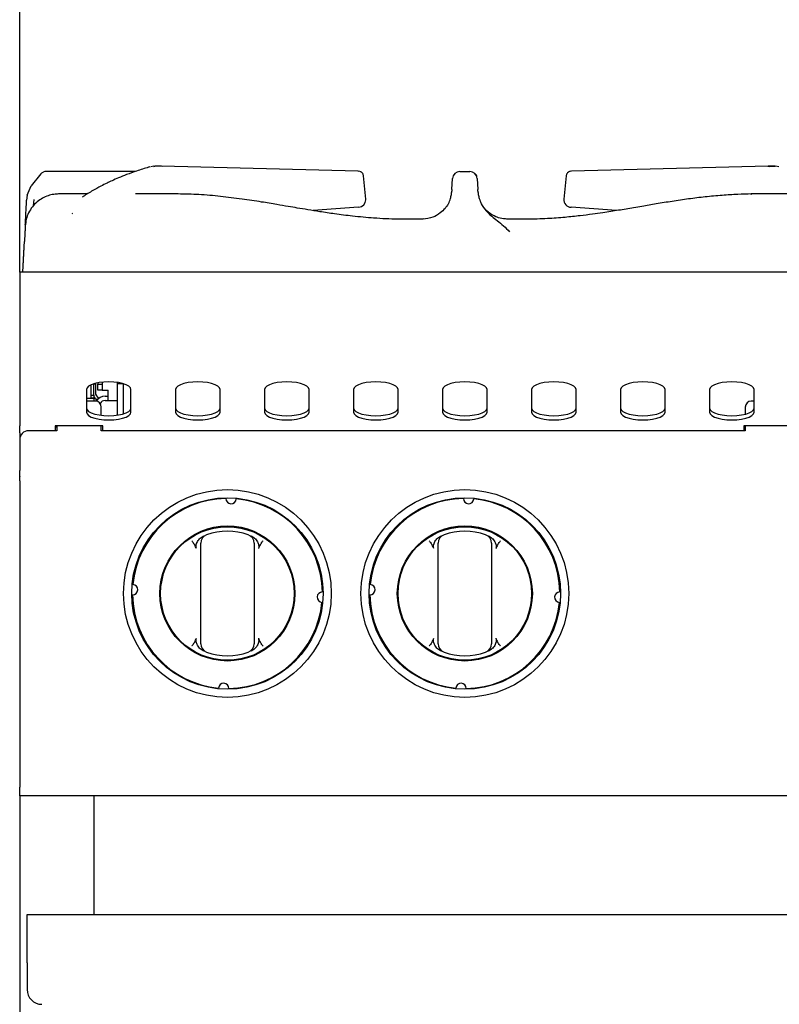
# Model space of a CAD drawing. Units: millimetres. Extents: x 5 to 429, y 5 to 292.
# Drawn here: x 162 to 183, y 120 to 148 of the extents above; entities that cross this region are included whole.
import ezdxf

# ---------------------------------------------------------------- set-up
doc = ezdxf.new("R2010")
doc.units = ezdxf.units.MM

msp = doc.modelspace()

# ---------------------------------------------------------------- linework, layer by layer
at = {"color": 7, "linetype": 'Continuous', "lineweight": 25}
for p, q in [((161.81298, 140.86309), (161.81298, 150.8749)), ((165.58215, 143.83639), (165.49568, 143.82162)), ((165.58216, 143.83639), (165.49571, 143.82163)), ((165.58028, 143.8338), (165.60354, 143.8364)), ((165.60354, 143.8364), (165.58097, 143.83331)), ((165.7913, 143.8364), (165.60354, 143.8364)), ((165.81832, 143.83285), (165.77012, 143.83639)), ((171.3205, 143.70004), (165.7913, 143.8364)), ((182.83467, 143.8364), (177.30547, 143.70004)), ((182.85586, 143.83639), (182.80765, 143.83285)), ((182.83467, 143.8364), (182.85527, 143.83354)), ((183.02242, 143.8364), (182.83467, 143.8364)), ((182.83467, 143.8364), (183.02242, 143.8364)), ((183.04498, 143.83331), (183.02242, 143.8364)), ((183.04569, 143.8338), (183.02242, 143.8364)), ((183.13026, 143.82163), (183.0438, 143.83639)), ((162.40805, 143.62927), (162.13526, 143.28451)), ((165.06145, 143.69182), (162.55687, 143.69182)), ((171.35013, 143.69525), (171.3205, 143.70004)), ((171.46708, 143.56549), (171.46703, 143.566)), ((171.53178, 142.91148), (171.46708, 143.56549)), ((173.94865, 143.1841), (173.96491, 143.49439)), ((174.17296, 143.69182), (174.45301, 143.69182)), ((174.66105, 143.49439), (174.67731, 143.1841)), ((177.15893, 143.566), (177.09455, 142.91516)), ((177.30547, 143.70004), (177.27463, 143.69117)), ((162.02676, 143.02255), (162.13526, 143.28451)), ((173.94865, 143.1841), (173.94649, 143.14279)), ((174.67947, 143.143), (174.67731, 143.1841)), ((162.02676, 143.02255), (162.00749, 142.88289)), ((163.7028, 143.05999), (162.90481, 143.05999)), ((166.26337, 143.05999), (165.06788, 143.05999)), ((177.09455, 142.91516), (177.09419, 142.91153)), ((182.34605, 143.05679), (182.36643, 143.05736)), ((183.55659, 143.05999), (182.35431, 143.05999)), ((171.3315, 142.68661), (170.05712, 142.59192)), ((178.56908, 142.5919), (177.29447, 142.68661)), ((163.29035, 142.51061), (163.30441, 142.52146)), ((173.15743, 142.35796), (173.06581, 142.35573)), ((175.68469, 142.35377), (175.45652, 142.35877)), ((161.90164, 140.86309), (161.91104, 141.04237)), ((261.81298, 140.86309), (161.81298, 140.86309)), ((161.81298, 140.86309), (161.81298, 139.51309)), ((161.81298, 139.51309), (161.81298, 138.26316)), ((161.81298, 138.26316), (161.81298, 137.94993)), ((161.81298, 137.94993), (161.81298, 136.55401)), ((163.82132, 137.41309), (163.82132, 137.70458)), ((163.89632, 137.41309), (163.89632, 137.73194)), ((163.90289, 137.73392), (163.91938, 137.73392)), ((163.91938, 137.73866), (163.91938, 137.73392)), ((163.93798, 137.74362), (163.93798, 137.48809)), ((164.00465, 137.75855), (164.00465, 137.7208)), ((164.00465, 137.7208), (164.12965, 137.7208)), ((164.00465, 137.55413), (164.00465, 137.7208)), ((164.12965, 137.77697), (164.12965, 137.7208)), ((164.12965, 137.7208), (164.12965, 137.55413)), ((164.56298, 137.72913), (164.56298, 137.76853)), ((164.72965, 137.72913), (164.56298, 137.72913)), ((164.56298, 136.85287), (164.56298, 137.72913)), ((164.72965, 137.72913), (164.72965, 137.73194)), ((164.72965, 136.88945), (164.72965, 137.72913)), ((163.68798, 137.57261), (163.68798, 136.93132)), ((163.82132, 137.32975), (163.82132, 137.41309)), ((163.82132, 137.41309), (163.89632, 137.41309)), ((163.89632, 137.41309), (163.89632, 137.32975)), ((164.12965, 137.55413), (164.00465, 137.55413)), ((164.12965, 137.55413), (164.29632, 137.55413)), ((164.21298, 137.38746), (164.29632, 137.38746)), ((164.29632, 137.26246), (164.29632, 137.55413)), ((164.93798, 136.93132), (164.93798, 137.57261)), ((166.18798, 137.57261), (166.18798, 136.93132)), ((167.43798, 136.93132), (167.43798, 137.57261)), ((168.68798, 137.57261), (168.68798, 136.93132)), ((169.93798, 136.93132), (169.93798, 137.57261)), ((171.18798, 137.57261), (171.18798, 136.93132)), ((172.43798, 136.93132), (172.43798, 137.57261)), ((173.68798, 137.57261), (173.68798, 136.93132)), ((174.93798, 136.93132), (174.93798, 137.57261)), ((176.18798, 137.57261), (176.18798, 136.93132)), ((177.43798, 136.93132), (177.43798, 137.57261)), ((178.68798, 137.57261), (178.68798, 136.93132)), ((179.93798, 136.93132), (179.93798, 137.57261)), ((181.18798, 137.57261), (181.18798, 136.93132)), ((182.43798, 136.93132), (182.43798, 137.57261)), ((163.68798, 137.32386), (163.89632, 137.32386)), ((163.93798, 137.24642), (163.68798, 137.24642)), ((163.82132, 137.32975), (163.82132, 137.32386)), ((163.89632, 137.32975), (163.82132, 137.32975)), ((163.89632, 137.32386), (163.89632, 137.24642)), ((163.97965, 137.30475), (164.0095, 137.30475)), ((164.21298, 137.26246), (164.29632, 137.26246)), ((164.29632, 137.26246), (164.56298, 137.26246)), ((182.43798, 137.24642), (182.35465, 137.24642)), ((164.10465, 136.84725), (164.10465, 137.07975)), ((182.18798, 137.07975), (182.18798, 136.87777)), ((161.81298, 136.35824), (161.81298, 136.55401)), ((164.14632, 136.55401), (162.81298, 136.55401)), ((162.81298, 136.55401), (162.81298, 136.41309)), ((162.85465, 136.55401), (162.85465, 136.41309)), ((164.10465, 136.41309), (164.10465, 136.55401)), ((164.14632, 136.41309), (164.14632, 136.55401)), ((183.47965, 136.55401), (182.14632, 136.55401)), ((182.14632, 136.55401), (182.14632, 136.41309)), ((182.18798, 136.55401), (182.18798, 136.41309)), ((161.81298, 136.35824), (161.81298, 136.16309)), ((162.85465, 136.41309), (162.06298, 136.41309)), ((162.85465, 136.51285), (162.81298, 136.51285)), ((182.18798, 136.41309), (164.10465, 136.41309)), ((161.81298, 136.16309), (161.81298, 135.29961)), ((161.81298, 135.12872), (161.81298, 135.29961)), ((161.81298, 135.12872), (161.81298, 135.12332)), ((161.81298, 135.00547), (161.81298, 135.12332)), ((161.81298, 135.00547), (161.81298, 126.40475)), ((166.89632, 130.60976), (166.89632, 133.08183)), ((168.39632, 133.08183), (168.39632, 130.60976)), ((173.56298, 130.60976), (173.56298, 133.08183)), ((175.06298, 133.08183), (175.06298, 130.60976)), ((161.81298, 126.16309), (161.81298, 126.40475)), ((261.81298, 126.16309), (161.81298, 126.16309)), ((161.81298, 126.16309), (161.81298, 78.50475)), ((163.89632, 126.16309), (163.89632, 122.82975)), ((162.02132, 122.82975), (236.60465, 122.82975)), ((162.02132, 121.47975), (162.02132, 122.82975)), ((162.02132, 121.47975), (162.02132, 120.72975))]:
    msp.add_line(p, q, dxfattribs=at)
at = {"color": 7, "linetype": 'Continuous', "lineweight": 25, "flags": 128}
for points in [[(165.46853, 143.8179), (165.44163, 143.81425), (165.43084, 143.81054)], [(164.93798, 137.57261), (164.92231, 137.62018), (164.87609, 137.66536), (164.80163, 137.70589), (164.70266, 137.73974), (164.58416, 137.7652), (164.45206, 137.78101), (164.31298, 137.78637), (164.17391, 137.78101), (164.04181, 137.7652), (163.9233, 137.73974), (163.82434, 137.70589), (163.74988, 137.66536), (163.70365, 137.62018), (163.68798, 137.57261)], [(167.43798, 137.57261), (167.42231, 137.62018), (167.37609, 137.66536), (167.30163, 137.70589), (167.20266, 137.73974), (167.08416, 137.7652), (166.95206, 137.78101), (166.81298, 137.78637), (166.67391, 137.78101), (166.54181, 137.7652), (166.4233, 137.73974), (166.32434, 137.70589), (166.24988, 137.66536), (166.20365, 137.62018), (166.18798, 137.57261)], [(169.93798, 137.57261), (169.92231, 137.62018), (169.87609, 137.66536), (169.80163, 137.70589), (169.70266, 137.73974), (169.58416, 137.7652), (169.45206, 137.78101), (169.31298, 137.78637), (169.17391, 137.78101), (169.04181, 137.7652), (168.9233, 137.73974), (168.82434, 137.70589), (168.74988, 137.66536), (168.70365, 137.62018), (168.68798, 137.57261)], [(172.43798, 137.57261), (172.42231, 137.62018), (172.37609, 137.66536), (172.30163, 137.70589), (172.20266, 137.73974), (172.08416, 137.7652), (171.95206, 137.78101), (171.81298, 137.78637), (171.67391, 137.78101), (171.54181, 137.7652), (171.4233, 137.73974), (171.32434, 137.70589), (171.24988, 137.66536), (171.20365, 137.62018), (171.18798, 137.57261)], [(174.93798, 137.57261), (174.92231, 137.62018), (174.87609, 137.66536), (174.80163, 137.70589), (174.70266, 137.73974), (174.58416, 137.7652), (174.45206, 137.78101), (174.31298, 137.78637), (174.17391, 137.78101), (174.04181, 137.7652), (173.9233, 137.73974), (173.82434, 137.70589), (173.74988, 137.66536), (173.70365, 137.62018), (173.68798, 137.57261)], [(177.43798, 137.57261), (177.42231, 137.62018), (177.37609, 137.66536), (177.30163, 137.70589), (177.20266, 137.73974), (177.08416, 137.7652), (176.95206, 137.78101), (176.81298, 137.78637), (176.67391, 137.78101), (176.54181, 137.7652), (176.4233, 137.73974), (176.32434, 137.70589), (176.24988, 137.66536), (176.20365, 137.62018), (176.18798, 137.57261)], [(179.93798, 137.57261), (179.92231, 137.62018), (179.87609, 137.66536), (179.80163, 137.70589), (179.70266, 137.73974), (179.58416, 137.7652), (179.45206, 137.78101), (179.31298, 137.78637), (179.17391, 137.78101), (179.04181, 137.7652), (178.9233, 137.73974), (178.82434, 137.70589), (178.74988, 137.66536), (178.70365, 137.62018), (178.68798, 137.57261)], [(182.43798, 137.57261), (182.42231, 137.62018), (182.37609, 137.66536), (182.30163, 137.70589), (182.20266, 137.73974), (182.08416, 137.7652), (181.95206, 137.78101), (181.81298, 137.78637), (181.67391, 137.78101), (181.54181, 137.7652), (181.4233, 137.73974), (181.32434, 137.70589), (181.24988, 137.66536), (181.20365, 137.62018), (181.18798, 137.57261)], [(163.9925, 137.30475), (163.97728, 137.29046), (163.94025, 137.24641)], [(163.68798, 137.04878), (163.70365, 137.00122), (163.74988, 136.95604), (163.82434, 136.9155), (163.9233, 136.88166), (164.04181, 136.85619), (164.17391, 136.84038), (164.31298, 136.83502), (164.45206, 136.84038), (164.58416, 136.85619), (164.70266, 136.88166), (164.80163, 136.9155), (164.87609, 136.95604), (164.92231, 137.00122), (164.93798, 137.04878)], [(163.68798, 136.93132), (163.70365, 136.88375), (163.74988, 136.83857), (163.82434, 136.79804), (163.9233, 136.7642), (164.04181, 136.73873), (164.17391, 136.72292), (164.31298, 136.71756), (164.45206, 136.72292), (164.58416, 136.73873), (164.70266, 136.7642), (164.80163, 136.79804), (164.87609, 136.83857), (164.92231, 136.88375), (164.93798, 136.93132)], [(166.18798, 137.04878), (166.20365, 137.00122), (166.24988, 136.95604), (166.32434, 136.9155), (166.4233, 136.88166), (166.54181, 136.85619), (166.67391, 136.84038), (166.81298, 136.83502), (166.95206, 136.84038), (167.08416, 136.85619), (167.20266, 136.88166), (167.30163, 136.9155), (167.37609, 136.95604), (167.42231, 137.00122), (167.43798, 137.04878)], [(166.18798, 136.93132), (166.20365, 136.88375), (166.24988, 136.83857), (166.32434, 136.79804), (166.4233, 136.7642), (166.54181, 136.73873), (166.67391, 136.72292), (166.81298, 136.71756), (166.95206, 136.72292), (167.08416, 136.73873), (167.20266, 136.7642), (167.30163, 136.79804), (167.37609, 136.83857), (167.42231, 136.88375), (167.43798, 136.93132)], [(168.68798, 137.04878), (168.70365, 137.00122), (168.74988, 136.95604), (168.82434, 136.9155), (168.9233, 136.88166), (169.04181, 136.85619), (169.17391, 136.84038), (169.31298, 136.83502), (169.45206, 136.84038), (169.58416, 136.85619), (169.70266, 136.88166), (169.80163, 136.9155), (169.87609, 136.95604), (169.92231, 137.00122), (169.93798, 137.04878)], [(168.68798, 136.93132), (168.70365, 136.88375), (168.74988, 136.83857), (168.82434, 136.79804), (168.9233, 136.7642), (169.04181, 136.73873), (169.17391, 136.72292), (169.31298, 136.71756), (169.45206, 136.72292), (169.58416, 136.73873), (169.70266, 136.7642), (169.80163, 136.79804), (169.87609, 136.83857), (169.92231, 136.88375), (169.93798, 136.93132)], [(171.18798, 137.04878), (171.20365, 137.00122), (171.24988, 136.95604), (171.32434, 136.9155), (171.4233, 136.88166), (171.54181, 136.85619), (171.67391, 136.84038), (171.81298, 136.83502), (171.95206, 136.84038), (172.08416, 136.85619), (172.20266, 136.88166), (172.30163, 136.9155), (172.37609, 136.95604), (172.42231, 137.00122), (172.43798, 137.04878)], [(171.18798, 136.93132), (171.20365, 136.88375), (171.24988, 136.83857), (171.32434, 136.79804), (171.4233, 136.7642), (171.54181, 136.73873), (171.67391, 136.72292), (171.81298, 136.71756), (171.95206, 136.72292), (172.08416, 136.73873), (172.20266, 136.7642), (172.30163, 136.79804), (172.37609, 136.83857), (172.42231, 136.88375), (172.43798, 136.93132)], [(173.68798, 137.04878), (173.70365, 137.00122), (173.74988, 136.95604), (173.82434, 136.9155), (173.9233, 136.88166), (174.04181, 136.85619), (174.17391, 136.84038), (174.31298, 136.83502), (174.45206, 136.84038), (174.58416, 136.85619), (174.70266, 136.88166), (174.80163, 136.9155), (174.87609, 136.95604), (174.92231, 137.00122), (174.93798, 137.04878)], [(173.68798, 136.93132), (173.70365, 136.88375), (173.74988, 136.83857), (173.82434, 136.79804), (173.9233, 136.7642), (174.04181, 136.73873), (174.17391, 136.72292), (174.31298, 136.71756), (174.45206, 136.72292), (174.58416, 136.73873), (174.70266, 136.7642), (174.80163, 136.79804), (174.87609, 136.83857), (174.92231, 136.88375), (174.93798, 136.93132)], [(176.18798, 137.04878), (176.20365, 137.00122), (176.24988, 136.95604), (176.32434, 136.9155), (176.4233, 136.88166), (176.54181, 136.85619), (176.67391, 136.84038), (176.81298, 136.83502), (176.95206, 136.84038), (177.08416, 136.85619), (177.20266, 136.88166), (177.30163, 136.9155), (177.37609, 136.95604), (177.42231, 137.00122), (177.43798, 137.04878)], [(176.18798, 136.93132), (176.20365, 136.88375), (176.24988, 136.83857), (176.32434, 136.79804), (176.4233, 136.7642), (176.54181, 136.73873), (176.67391, 136.72292), (176.81298, 136.71756), (176.95206, 136.72292), (177.08416, 136.73873), (177.20266, 136.7642), (177.30163, 136.79804), (177.37609, 136.83857), (177.42231, 136.88375), (177.43798, 136.93132)], [(178.68798, 137.04878), (178.70365, 137.00122), (178.74988, 136.95604), (178.82434, 136.9155), (178.9233, 136.88166), (179.04181, 136.85619), (179.17391, 136.84038), (179.31298, 136.83502), (179.45206, 136.84038), (179.58416, 136.85619), (179.70266, 136.88166), (179.80163, 136.9155), (179.87609, 136.95604), (179.92231, 137.00122), (179.93798, 137.04878)], [(178.68798, 136.93132), (178.70365, 136.88375), (178.74988, 136.83857), (178.82434, 136.79804), (178.9233, 136.7642), (179.04181, 136.73873), (179.17391, 136.72292), (179.31298, 136.71756), (179.45206, 136.72292), (179.58416, 136.73873), (179.70266, 136.7642), (179.80163, 136.79804), (179.87609, 136.83857), (179.92231, 136.88375), (179.93798, 136.93132)], [(181.18798, 137.04878), (181.20365, 137.00122), (181.24988, 136.95604), (181.32434, 136.9155), (181.4233, 136.88166), (181.54181, 136.85619), (181.67391, 136.84038), (181.81298, 136.83502), (181.95206, 136.84038), (182.08416, 136.85619), (182.20266, 136.88166), (182.30163, 136.9155), (182.37609, 136.95604), (182.42231, 137.00122), (182.43798, 137.04878)], [(181.18798, 136.93132), (181.20365, 136.88375), (181.24988, 136.83857), (181.32434, 136.79804), (181.4233, 136.7642), (181.54181, 136.73873), (181.67391, 136.72292), (181.81298, 136.71756), (181.95206, 136.72292), (182.08416, 136.73873), (182.20266, 136.7642), (182.30163, 136.79804), (182.37609, 136.83857), (182.42231, 136.88375), (182.43798, 136.93132)]]:
    msp.add_lwpolyline(points, dxfattribs=at)
at = {"color": 7, "linetype": 'Continuous', "lineweight": 25}
for centre, radius in [((167.64632, 131.8458), 2.91667), ((174.31298, 131.8458), 2.91667), ((167.64632, 131.8458), 2.6875), ((174.31298, 131.8458), 2.6875), ((167.64632, 131.8458), 1.89583), ((167.64632, 131.8458), 1.875), ((174.31298, 131.8458), 1.89583), ((174.31298, 131.8458), 1.875)]:
    msp.add_circle(centre, radius, dxfattribs=at)
for centre, radius, start, end in [((174.17296, 143.48349), 0.20833, 90, 177), ((174.45301, 143.48349), 0.20833, 3, 90), ((171.32409, 142.89465), 0.20833, 0, 5.622791), ((177.30187, 142.89465), 0.20833, 174.350582, 268.067026), ((171.32409, 142.89465), 0.20833, 274.221003, 0), ((163.97965, 137.38809), 0.08333, 180, 270), ((164.10465, 137.48809), 0.16667, 180, 248.434648), ((164.21298, 137.0958), 0.29167, 90, 149.310726), ((163.93798, 137.07975), 0.16667, 0, 90), ((164.21298, 137.0958), 0.16667, 90, 149.069404), ((182.35465, 137.07975), 0.16667, 90, 180), ((162.06298, 136.16309), 0.25, 90, 180), ((167.64632, 131.8458), 2.66667, 90.902958, 174.635451), ((167.75012, 134.51044), 0.14583, 179.336081, 356.202328), ((167.64632, 131.8458), 2.66667, 0.902958, 84.635451), ((174.31298, 131.8458), 2.66667, 90.902958, 174.635451), ((174.41678, 134.51044), 0.14583, 179.336081, 356.202328), ((174.31298, 131.8458), 2.66667, 0.902958, 84.635451), ((167.64632, 131.8458), 1.75, 70.528779, 109.471221), ((174.31298, 131.8458), 1.75, 70.528779, 109.471221), ((167.14632, 133.26001), 0.25, 109.471221, 180), ((168.14632, 133.26001), 0.25, 0, 70.528779), ((173.81298, 133.26001), 0.25, 109.471221, 180), ((174.81298, 133.26001), 0.25, 0, 70.528779), ((164.98167, 131.9496), 0.14583, 269.336081, 86.202328), ((170.31096, 131.742), 0.14583, 89.336081, 266.202328), ((171.64834, 131.9496), 0.14583, 269.336081, 86.202328), ((176.97763, 131.742), 0.14583, 89.336081, 266.202328), ((167.64632, 131.8458), 2.66667, 180.902958, 264.635451), ((167.64632, 131.8458), 2.66667, 270.902958, 354.635451), ((174.31298, 131.8458), 2.66667, 180.902958, 264.635451), ((174.31298, 131.8458), 2.66667, 270.902958, 354.635451), ((167.14632, 130.43158), 0.25, 180, 250.528779), ((167.64632, 131.8458), 1.75, 250.528779, 289.471221), ((168.14632, 130.43158), 0.25, 289.471221, 0), ((173.81298, 130.43158), 0.25, 180, 250.528779), ((174.31298, 131.8458), 1.75, 250.528779, 289.471221), ((174.81298, 130.43158), 0.25, 289.471221, 0), ((167.54252, 129.18115), 0.14583, 359.336081, 176.202328), ((174.20918, 129.18115), 0.14583, 359.336081, 176.202328), ((162.43798, 120.72975), 0.41667, 180, 270)]:
    msp.add_arc(centre, radius, start, end, dxfattribs=at)
for points, knots in [([(165.43089, 143.81056), (165.31958, 143.77638), (165.11373, 143.71316), (164.83215, 143.61099), (164.60224, 143.51858), (164.41964, 143.43839), (164.25451, 143.36071), (164.07358, 143.26997), (163.84954, 143.14548), (163.67489, 143.04391), (163.57781, 142.97539), (163.56858, 142.96887)], [0, 0, 0, 0, 0.17555431, 0.32467442, 0.44703498, 0.54257953, 0.61777591, 0.71313273, 0.83532576, 0.98434929, 1, 1, 1, 1]), ([(162.55687, 143.69182), (162.52905, 143.68893), (162.47314, 143.68311), (162.42982, 143.64728), (162.40805, 143.62927)], [0, 0, 0, 0, 0.4975892, 1, 1, 1, 1]), ([(171.46702, 143.56619), (171.46556, 143.57581), (171.46212, 143.59849), (171.44472, 143.63672), (171.41575, 143.6677), (171.38221, 143.68722), (171.36209, 143.69214), (171.35186, 143.69464)], [0, 0, 0, 0, 0.16283769, 0.38413411, 0.66914964, 0.83168555, 1, 1, 1, 1]), ([(174.60419, 143.62602), (174.60499, 143.62544), (174.62601, 143.61023), (174.63608, 143.58592), (174.64576, 143.56253)], [0, 0, 0, 0, 0.037842, 1, 1, 1, 1]), ([(177.2783, 143.69605), (177.26795, 143.6938), (177.24752, 143.68935), (177.21284, 143.67023), (177.18243, 143.63889), (177.16405, 143.5994), (177.16049, 143.57621), (177.15896, 143.56629)], [0, 0, 0, 0, 0.16415181, 0.32446679, 0.60925375, 0.83291465, 1, 1, 1, 1]), ([(162.91382, 143.06), (162.86541, 143.05789), (162.76442, 143.05348), (162.6076, 143.01443), (162.4481, 142.94488), (162.29589, 142.83969), (162.16253, 142.70112), (162.05954, 142.53549), (161.99053, 142.35344), (161.97668, 142.22691), (161.96984, 142.16441)], [0, 0, 0, 0, 0.10328201, 0.21546755, 0.33619817, 0.46421505, 0.59740566, 0.73303607, 0.86814556, 1, 1, 1, 1]), ([(162.21284, 142.90723), (162.20778, 142.86059), (162.20061, 142.79436), (162.1908, 142.73538), (162.1879, 142.71793)], [0, 0, 0, 0, 0.7041722, 1, 1, 1, 1]), ([(173.13695, 142.35623), (172.90398, 142.35185), (172.44232, 142.34317), (171.78249, 142.37653), (171.1885, 142.43184), (170.68455, 142.49577), (170.26535, 142.55802), (169.91617, 142.61426), (169.62157, 142.66362), (169.33302, 142.71272), (168.99924, 142.7696), (168.56661, 142.84145), (168.03762, 142.92152), (167.4512, 142.99354), (166.85091, 143.04812), (166.45402, 143.05609), (166.25705, 143.06005)], [0, 0, 0, 0, 0.10111978, 0.20038524, 0.28646208, 0.35973056, 0.42046935, 0.47001801, 0.51297533, 0.54977838, 0.59666092, 0.65939511, 0.73925418, 0.82754175, 0.91440932, 1, 1, 1, 1]), ([(173.8503, 142.78597), (173.85048, 142.78627), (173.87829, 142.83118), (173.8942, 142.88237), (173.90999, 142.93322)], [0, 0, 0, 0, 0.00659455, 1, 1, 1, 1]), ([(173.90999, 142.93322), (173.91962, 142.96994), (173.93886, 143.04339), (173.94394, 143.10965), (173.94649, 143.14279)], [0, 0, 0, 0, 0.499913513, 1, 1, 1, 1]), ([(174.67947, 143.143), (174.68201, 143.10986), (174.6871, 143.04355), (174.70637, 142.97004), (174.71602, 142.93326)], [0, 0, 0, 0, 0.49973311, 1, 1, 1, 1]), ([(174.71602, 142.93326), (174.734, 142.88365), (174.76953, 142.78562), (174.88062, 142.61034), (175.04039, 142.45177), (175.23381, 142.30707), (175.40268, 142.16667), (175.51427, 142.05479), (175.57171, 141.9972)], [0, 0, 0, 0, 0.1210248, 0.2391606, 0.47533339, 0.63778013, 0.81355783, 1, 1, 1, 1]), ([(182.36869, 143.06), (182.23913, 143.05729), (181.96699, 143.05161), (181.52633, 143.02094), (181.06442, 142.98023), (180.59666, 142.92159), (180.13833, 142.85389), (179.70258, 142.78264), (179.34228, 142.72129), (179.05974, 142.67321), (178.84006, 142.63623), (178.62626, 142.60099), (178.40869, 142.56625), (178.16553, 142.52916), (177.87838, 142.48835), (177.52581, 142.44377), (177.10432, 142.39963), (176.60747, 142.36375), (176.06052, 142.34393), (175.67933, 142.35202), (175.4892, 142.35605)], [0, 0, 0, 0, 0.05782391, 0.12145419, 0.18997441, 0.25778987, 0.32459941, 0.38977204, 0.44830237, 0.48244899, 0.51364976, 0.5446497, 0.5762116, 0.60902551, 0.65120002, 0.70173779, 0.76284057, 0.83468049, 0.91753877, 1, 1, 1, 1]), ([(161.97135, 142.19321), (161.97305, 142.22562), (161.9763, 142.28768), (161.98267, 142.4092), (161.98993, 142.54769), (161.99822, 142.70599), (162.00441, 142.82408), (162.00749, 142.88289)], [0, 0, 0, 0, 0.21113669, 0.40431206, 0.59267835, 0.79718332, 1, 1, 1, 1]), ([(173.85018, 142.78605), (173.84662, 142.78089), (173.83579, 142.76515), (173.80528, 142.71826), (173.73823, 142.62946), (173.61384, 142.50888), (173.4055, 142.38816), (173.23186, 142.36608), (173.13891, 142.35426)], [0, 0, 0, 0, 0.04478562, 0.13652583, 0.2249373, 0.43116866, 0.69548054, 1, 1, 1, 1]), ([(175.48722, 142.35446), (175.42615, 142.36014), (175.3058, 142.37134), (175.13966, 142.43548), (174.99913, 142.52377), (174.88915, 142.62737), (174.81054, 142.73087), (174.76172, 142.81777), (174.74537, 142.8548), (174.73967, 142.86772)], [0, 0, 0, 0, 0.1858974, 0.36640425, 0.53545977, 0.68871338, 0.82369702, 0.93849495, 1, 1, 1, 1]), ([(161.96977, 142.16309), (161.96914, 142.15103), (161.96792, 142.12783), (161.96352, 142.04393), (161.95717, 141.92275), (161.95028, 141.79118), (161.94696, 141.72776)], [0, 0, 0, 0, 0.262961073, 0.506245416, 0.762014374, 1, 1, 1, 1]), ([(161.91104, 141.04237), (161.91284, 141.07674), (161.91724, 141.16081), (161.9237, 141.28397), (161.93049, 141.41365), (161.93653, 141.5289), (161.94231, 141.63913), (161.94541, 141.69821), (161.94696, 141.72776)], [0, 0, 0, 0, 0.13980838, 0.34197215, 0.49265698, 0.66761421, 0.83372792, 1, 1, 1, 1]), ([(166.64632, 133.32482), (166.64656, 133.32447), (166.65347, 133.31492), (166.68109, 133.27655), (166.70718, 133.23763), (166.72694, 133.20815)], [0, 0, 0, 0, 0.00890568, 0.24940108, 1, 1, 1, 1]), ([(166.77465, 133.10461), (166.77063, 133.12407), (166.76081, 133.17159), (166.78287, 133.26099), (166.82618, 133.34145), (166.86938, 133.38548), (166.88344, 133.39979)], [0, 0, 0, 0, 0.17959582, 0.43860987, 0.81742128, 1, 1, 1, 1]), ([(166.88344, 133.39979), (166.89938, 133.41337), (166.93177, 133.44098), (166.97037, 133.45893), (166.98998, 133.46806)], [0, 0, 0, 0, 0.49195531, 1, 1, 1, 1]), ([(166.89632, 133.08183), (166.89632, 133.09873), (166.89632, 133.13491), (166.89632, 133.18547), (166.89632, 133.22683), (166.89632, 133.25463), (166.89632, 133.25821), (166.89632, 133.26001)], [0, 0, 0, 0, 0.187391319, 0.401058101, 0.603632376, 0.801736604, 1, 1, 1, 1]), ([(168.30265, 133.46806), (168.32163, 133.45926), (168.36025, 133.44137), (168.3927, 133.41381), (168.4092, 133.39979)], [0, 0, 0, 0, 0.49157057, 1, 1, 1, 1]), ([(168.39632, 133.26001), (168.39632, 133.25958), (168.39632, 133.2582), (168.39632, 133.24112), (168.39632, 133.2084), (168.39632, 133.174), (168.39632, 133.13517), (168.39632, 133.10307), (168.39632, 133.08183)], [0, 0, 0, 0, 0.09588514, 0.30535399, 0.52945144, 0.64552934, 0.76537982, 1, 1, 1, 1]), ([(168.4092, 133.39979), (168.43759, 133.368), (168.48952, 133.30988), (168.52344, 133.21516), (168.52915, 133.14668), (168.52081, 133.11525), (168.51798, 133.10461)], [0, 0, 0, 0, 0.38533101, 0.70452259, 0.89997675, 1, 1, 1, 1]), ([(168.56569, 133.20815), (168.58545, 133.23763), (168.61154, 133.27655), (168.63916, 133.31492), (168.64607, 133.32447), (168.64632, 133.32482)], [0, 0, 0, 0, 0.75059892, 0.99109432, 1, 1, 1, 1]), ([(173.31298, 133.32482), (173.31323, 133.32447), (173.32014, 133.31492), (173.34776, 133.27655), (173.37385, 133.23763), (173.39361, 133.20815)], [0, 0, 0, 0, 0.00890568, 0.24940108, 1, 1, 1, 1]), ([(173.44131, 133.10461), (173.43729, 133.12407), (173.42748, 133.17159), (173.44954, 133.26099), (173.49284, 133.34145), (173.53605, 133.38548), (173.5501, 133.39979)], [0, 0, 0, 0, 0.17959582, 0.43860987, 0.81742128, 1, 1, 1, 1]), ([(173.5501, 133.39979), (173.56604, 133.41337), (173.59844, 133.44098), (173.63704, 133.45893), (173.65665, 133.46806)], [0, 0, 0, 0, 0.49195531, 1, 1, 1, 1]), ([(173.56298, 133.08183), (173.56298, 133.09873), (173.56298, 133.13491), (173.56298, 133.18547), (173.56298, 133.22683), (173.56298, 133.25463), (173.56298, 133.25821), (173.56298, 133.26001)], [0, 0, 0, 0, 0.187391319, 0.401058101, 0.603632376, 0.801736604, 1, 1, 1, 1]), ([(174.96932, 133.46806), (174.9883, 133.45926), (175.02692, 133.44137), (175.05937, 133.41381), (175.07586, 133.39979)], [0, 0, 0, 0, 0.49157057, 1, 1, 1, 1]), ([(175.06298, 133.26001), (175.06298, 133.25958), (175.06298, 133.2582), (175.06298, 133.24112), (175.06298, 133.2084), (175.06298, 133.174), (175.06298, 133.13517), (175.06298, 133.10307), (175.06298, 133.08183)], [0, 0, 0, 0, 0.09588514, 0.30535399, 0.52945144, 0.64552934, 0.76537982, 1, 1, 1, 1]), ([(175.07586, 133.39979), (175.10426, 133.368), (175.15619, 133.30988), (175.19011, 133.21516), (175.19582, 133.14668), (175.18748, 133.11525), (175.18465, 133.10461)], [0, 0, 0, 0, 0.38533101, 0.70452259, 0.89997675, 1, 1, 1, 1]), ([(175.23236, 133.20815), (175.25212, 133.23763), (175.27821, 133.27655), (175.30583, 133.31492), (175.31274, 133.32447), (175.31298, 133.32482)], [0, 0, 0, 0, 0.75059892, 0.99109432, 1, 1, 1, 1]), ([(166.77465, 133.10461), (166.76827, 133.12246), (166.75543, 133.15839), (166.73647, 133.19149), (166.72694, 133.20815)], [0, 0, 0, 0, 0.49701382, 1, 1, 1, 1]), ([(168.56569, 133.20815), (168.55629, 133.19174), (168.53731, 133.15865), (168.52446, 133.12272), (168.51798, 133.10461)], [0, 0, 0, 0, 0.49570472, 1, 1, 1, 1]), ([(173.44131, 133.10461), (173.43493, 133.12246), (173.4221, 133.15839), (173.40314, 133.19149), (173.39361, 133.20815)], [0, 0, 0, 0, 0.49701382, 1, 1, 1, 1]), ([(175.23236, 133.20815), (175.22295, 133.19174), (175.20398, 133.15865), (175.19113, 133.12272), (175.18465, 133.10461)], [0, 0, 0, 0, 0.49570472, 1, 1, 1, 1]), ([(166.72694, 130.48345), (166.70718, 130.45397), (166.68109, 130.41504), (166.65347, 130.37667), (166.64656, 130.36712), (166.64632, 130.36678)], [0, 0, 0, 0, 0.75059892, 0.99109432, 1, 1, 1, 1]), ([(166.72694, 130.48345), (166.73635, 130.49985), (166.75532, 130.53295), (166.76817, 130.56887), (166.77465, 130.58699)], [0, 0, 0, 0, 0.495704721, 1, 1, 1, 1]), ([(166.88344, 130.2918), (166.86877, 130.30675), (166.83903, 130.33707), (166.80658, 130.38771), (166.78295, 130.43923), (166.77037, 130.4835), (166.76573, 130.5225), (166.7661, 130.55522), (166.77179, 130.57636), (166.77465, 130.58699)], [0, 0, 0, 0, 0.1901695, 0.38553987, 0.54331688, 0.70481215, 0.80153736, 0.90025526, 1, 1, 1, 1]), ([(166.89632, 130.43158), (166.89632, 130.43201), (166.89632, 130.43339), (166.89632, 130.45047), (166.89632, 130.4832), (166.89632, 130.51759), (166.89632, 130.55642), (166.89632, 130.58852), (166.89632, 130.60976)], [0, 0, 0, 0, 0.09588514, 0.30535399, 0.52945144, 0.64552934, 0.76537982, 1, 1, 1, 1]), ([(168.39632, 130.60976), (168.39632, 130.59286), (168.39632, 130.55668), (168.39632, 130.50612), (168.39632, 130.46477), (168.39632, 130.43696), (168.39632, 130.43338), (168.39632, 130.43158)], [0, 0, 0, 0, 0.187391319, 0.401058101, 0.603632376, 0.801736604, 1, 1, 1, 1]), ([(168.51798, 130.58699), (168.522, 130.56753), (168.53182, 130.52), (168.50976, 130.43061), (168.46646, 130.35014), (168.42325, 130.30612), (168.4092, 130.2918)], [0, 0, 0, 0, 0.17959582, 0.43860987, 0.81742128, 1, 1, 1, 1]), ([(168.51798, 130.58699), (168.52437, 130.56913), (168.5372, 130.53321), (168.55616, 130.5001), (168.56569, 130.48345)], [0, 0, 0, 0, 0.49701382, 1, 1, 1, 1]), ([(168.64632, 130.36678), (168.64607, 130.36712), (168.63916, 130.37667), (168.61154, 130.41504), (168.58545, 130.45397), (168.56569, 130.48345)], [0, 0, 0, 0, 0.00890568, 0.24940108, 1, 1, 1, 1]), ([(173.39361, 130.48345), (173.37385, 130.45397), (173.34776, 130.41504), (173.32014, 130.37667), (173.31323, 130.36712), (173.31298, 130.36678)], [0, 0, 0, 0, 0.75059892, 0.99109432, 1, 1, 1, 1]), ([(173.39361, 130.48345), (173.40301, 130.49985), (173.42199, 130.53295), (173.43484, 130.56887), (173.44131, 130.58699)], [0, 0, 0, 0, 0.495704721, 1, 1, 1, 1]), ([(173.5501, 130.2918), (173.53544, 130.30675), (173.5057, 130.33707), (173.47325, 130.38771), (173.44962, 130.43923), (173.43703, 130.4835), (173.43239, 130.5225), (173.43277, 130.55522), (173.43846, 130.57636), (173.44131, 130.58699)], [0, 0, 0, 0, 0.1901695, 0.38553987, 0.54331688, 0.70481215, 0.80153736, 0.90025526, 1, 1, 1, 1]), ([(173.56298, 130.43158), (173.56298, 130.43201), (173.56298, 130.43339), (173.56298, 130.45047), (173.56298, 130.4832), (173.56298, 130.51759), (173.56298, 130.55642), (173.56298, 130.58852), (173.56298, 130.60976)], [0, 0, 0, 0, 0.09588514, 0.30535399, 0.52945144, 0.64552934, 0.76537982, 1, 1, 1, 1]), ([(175.06298, 130.60976), (175.06298, 130.59286), (175.06298, 130.55668), (175.06298, 130.50612), (175.06298, 130.46477), (175.06298, 130.43696), (175.06298, 130.43338), (175.06298, 130.43158)], [0, 0, 0, 0, 0.187391319, 0.401058101, 0.603632376, 0.801736604, 1, 1, 1, 1]), ([(175.18465, 130.58699), (175.18867, 130.56753), (175.19849, 130.52), (175.17643, 130.43061), (175.13312, 130.35014), (175.08991, 130.30612), (175.07586, 130.2918)], [0, 0, 0, 0, 0.17959582, 0.43860987, 0.81742128, 1, 1, 1, 1]), ([(175.18465, 130.58699), (175.19103, 130.56913), (175.20387, 130.53321), (175.22283, 130.5001), (175.23236, 130.48345)], [0, 0, 0, 0, 0.49701382, 1, 1, 1, 1]), ([(175.31298, 130.36678), (175.31274, 130.36712), (175.30583, 130.37667), (175.27821, 130.41504), (175.25212, 130.45397), (175.23236, 130.48345)], [0, 0, 0, 0, 0.00890568, 0.24940108, 1, 1, 1, 1]), ([(166.98998, 130.22354), (166.971, 130.23233), (166.93238, 130.25022), (166.89993, 130.27778), (166.88344, 130.2918)], [0, 0, 0, 0, 0.49157057, 1, 1, 1, 1]), ([(168.4092, 130.2918), (168.39326, 130.27822), (168.36086, 130.25062), (168.32226, 130.23266), (168.30265, 130.22354)], [0, 0, 0, 0, 0.49195531, 1, 1, 1, 1]), ([(173.65665, 130.22354), (173.63767, 130.23233), (173.59904, 130.25022), (173.5666, 130.27778), (173.5501, 130.2918)], [0, 0, 0, 0, 0.49157057, 1, 1, 1, 1]), ([(175.07586, 130.2918), (175.05992, 130.27822), (175.02752, 130.25062), (174.98893, 130.23266), (174.96932, 130.22354)], [0, 0, 0, 0, 0.49195531, 1, 1, 1, 1])]:
    msp.add_open_spline(points, degree=3, knots=knots, dxfattribs=at)

doc.saveas('drawing.dxf')
